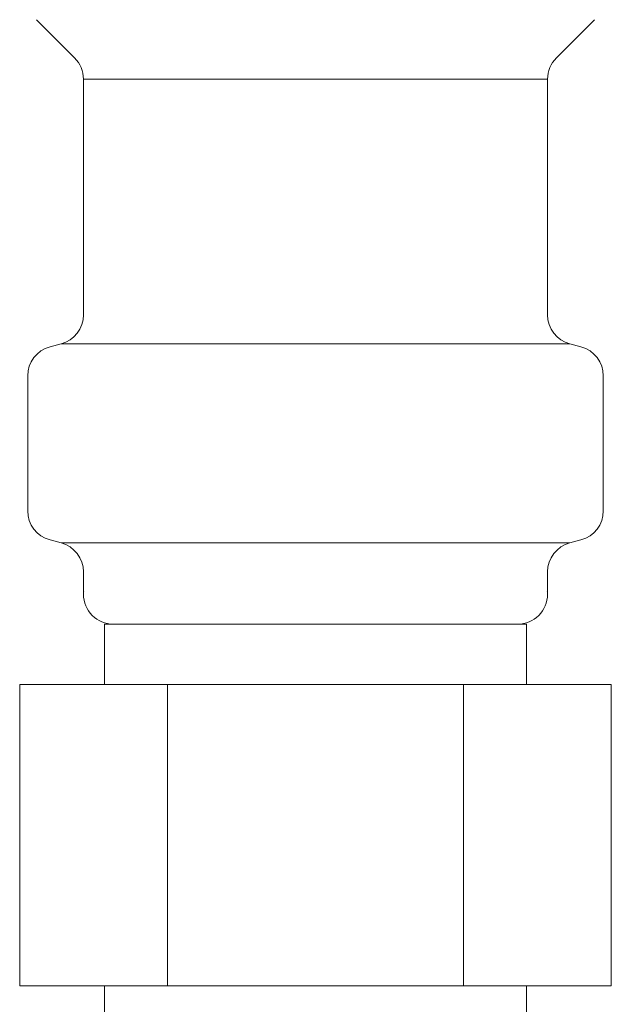
# Model space of a CAD drawing. Units: millimetres. Extents: x 7320 to 14376, y 7374 to 12291.
# Drawn here: x 12223 to 12242, y 8290 to 8323 of the extents above; entities that cross this region are included whole.
import ezdxf

# ---------------------------------------------------------------- set-up
doc = ezdxf.new("R2010")
doc.units = ezdxf.units.MM

msp = doc.modelspace()

# ---------------------------------------------------------------- linework, layer by layer
at = {"color": 3, "lineweight": 9}
for p, q in [((12223.207, 8323.076), (12224.471, 8321.812)), ((12241.721, 8323.076), (12240.457, 8321.812)), ((12224.764, 8321.105), (12224.764, 8313.286)), ((12224.764, 8321.105), (12240.164, 8321.105)), ((12240.164, 8321.105), (12240.164, 8313.286)), ((12223.655, 8312.222), (12224.023, 8312.321)), ((12224.023, 8312.321), (12240.905, 8312.321)), ((12241.273, 8312.222), (12240.905, 8312.321)), ((12222.914, 8311.256), (12222.914, 8306.782)), ((12242.014, 8311.256), (12242.014, 8306.782)), ((12223.655, 8305.816), (12224.023, 8305.718)), ((12241.273, 8305.816), (12240.905, 8305.718)), ((12224.023, 8305.718), (12240.905, 8305.718)), ((12224.764, 8304.752), (12224.764, 8304.019)), ((12240.164, 8304.752), (12240.164, 8304.019)), ((12225.464, 8303.019), (12239.464, 8303.019)), ((12225.464, 8303.019), (12225.464, 8301.019)), ((12239.464, 8303.019), (12239.464, 8301.019)), ((12222.649, 8301.019), (12242.279, 8301.019)), ((12222.649, 8301.019), (12222.649, 8291.019)), ((12227.557, 8301.019), (12227.557, 8291.019)), ((12237.371, 8301.019), (12237.371, 8291.019)), ((12242.279, 8301.019), (12242.279, 8291.019)), ((12222.649, 8291.019), (12242.279, 8291.019)), ((12225.464, 8291.019), (12225.464, 8287.019)), ((12239.464, 8291.019), (12239.464, 8287.019))]:
    msp.add_line(p, q, dxfattribs=at)
for centre, radius, start, end in [((12223.764, 8321.105), 1, 0, 45), ((12241.164, 8321.105), 1, 135, 180), ((12223.764, 8313.286), 1, 285, 0), ((12241.164, 8313.286), 1, 180, 255), ((12223.914, 8311.256), 1, 105, 180), ((12241.014, 8311.256), 1, 0, 75), ((12223.914, 8306.782), 1, 180, 255), ((12241.014, 8306.782), 1, 285, 0), ((12223.764, 8304.752), 1, 0, 75), ((12241.164, 8304.752), 1, 105, 180), ((12225.764, 8304.019), 1, 180, 270), ((12224.804, 8304.712), 0.612, 269.8314, 270), ((12239.164, 8304.019), 1, 270, 360), ((12240.124, 8304.712), 0.612, 270, 270.1686)]:
    msp.add_arc(centre, radius, start, end, dxfattribs=at)

doc.saveas('drawing.dxf')
